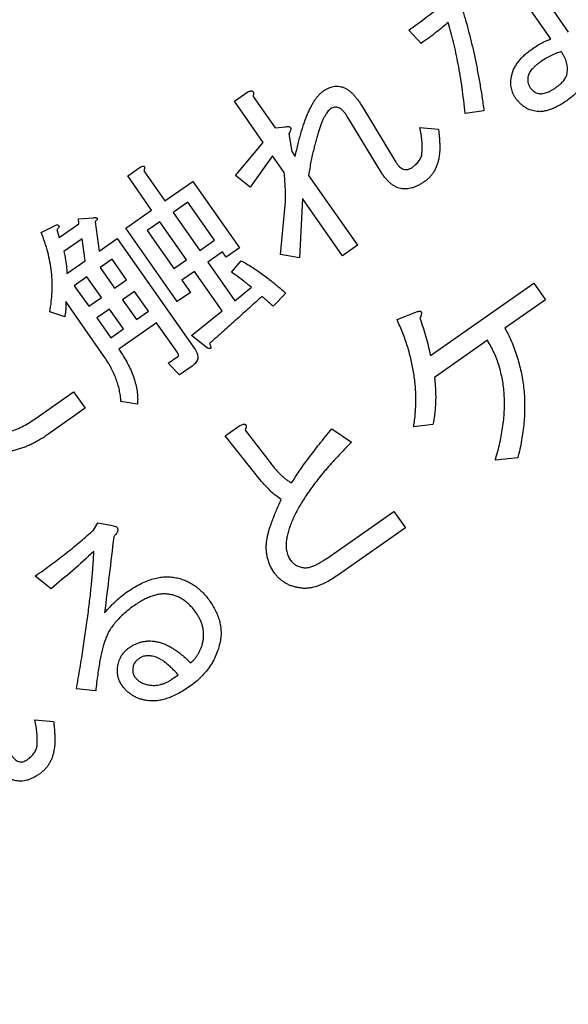
# Model space of a CAD drawing. Extents: x -1391 to 300, y -5973 to -2222.
# Drawn here: x -1037 to -1030, y -2842 to -2829 of the extents above; entities that cross this region are included whole.
import ezdxf

# ---------------------------------------------------------------- set-up
doc = ezdxf.new("R2010")
doc.units = 0
doc.header["$LTSCALE"] = 5
doc.header["$PDMODE"] = 3
doc.layers.get('0').update_dxf_attribs({"linetype": 'CONTINUOUS'})
doc.layers.get('DEFPOINTS').update_dxf_attribs({"linetype": 'CONTINUOUS'})
doc.layers.add('SUNPOU', color=3, linetype='CONTINUOUS')
doc.styles.add('K', font='ROMANS', dxfattribs={"bigfont": 'EXTFONT'})
doc.dimstyles.new('IMCADLT', dxfattribs={"dimtxt": 18, "dimasz": 7.5, "dimexe": 5, "dimexo": 5, "dimgap": 3, "dimtad": 3, "dimdsep": 46, "dimtxsty": 'K', "dimblk1": 'ARROW', "dimblk2": 'ARROW', "dimsah": 1, "dimcen": 0, "dimclrd": 256, "dimclre": 256, "dimclrt": 256, "dimadec": 0, "dimazin": 0, "dimtfac": 0.45, "dimtmove": 0, "dimatfit": 1, "dimldrblk": 'ARROW', "dimfxl": 1, "dimtolj": 1, "dimlwd": -1, "dimlwe": -1, "dimarcsym": 0})

# ---------------------------------------------------------------- blocks, each defined once
blk = doc.blocks.new('ARROW')
for p, q in [((0, 0), (-1.5, 0.4019)), ((0, 0), (-1.5, -0.4019)), ((-1, 0), (0, 0))]:
    blk.add_line(p, q)
blk = doc.blocks.new('*D38')
at = {"layer": 'DEFPOINTS', "color": 0}
for p in [(-862.857, -2805.869), (-1262.546, -2832.387), (-862.857, -3225.28)]:
    blk.add_point(p, dxfattribs=at)
at = {"layer": 'SUNPOU'}
for p, q in [((-862.857, -2810.869), (-862.857, -3230.28)), ((-1262.546, -2837.387), (-1262.546, -3230.28)), ((-1255.046, -3225.28), (-870.357, -3225.28))]:
    blk.add_line(p, q, dxfattribs=at)
at = {"layer": 'SUNPOU', "xscale": 7.5, "yscale": 7.5, "zscale": 7.5, "rotation": 180}
blk.add_blockref('ARROW', (-1262.546, -3225.28), dxfattribs=at)
at = {"layer": 'SUNPOU', "xscale": 7.5, "yscale": 7.5, "zscale": 7.5}
blk.add_blockref('ARROW', (-862.857, -3225.28), dxfattribs=at)
at = {"layer": 'SUNPOU', "insert": (-1062.702, -3213.28), "char_height": 18, "attachment_point": 5, "style": 'K'}
blk.add_mtext('\\A1;400', dxfattribs=at)
blk = doc.blocks.new('Z$W@#3E255534')
at = {"color": 7, "linetype": 'Continuous', "lineweight": 25}
for p, q in [((39.303, 36.203), (39.562, 36.056)), ((41.052, 35.842), (41.052, 36.109)), ((41.052, 36.109), (42.147, 36.109)), ((44.732, 35.977), (44.63, 35.977)), ((42.136, 35.842), (41.052, 35.842)), ((45.646, 35.526), (45.838, 35.357)), ((46.526, 35.379), (46.334, 35.537)), ((39.969, 35.199), (40.194, 35.075)), ((37.802, 34.431), (37.802, 34.698)), ((37.802, 34.698), (38.456, 34.698)), ((38.739, 34.698), (39.596, 34.698)), ((41.097, 34.476), (40.985, 34.77)), ((39.472, 34.431), (37.802, 34.431)), ((42.26, 34.488), (42.305, 33.743)), ((42.045, 33.833), (42.023, 34.375)), ((45.352, 34.081), (45.431, 33.822)), ((39.562, 33.788), (39.28, 33.856)), ((44.348, 33.72), (44.224, 33.844)), ((44.449, 33.765), (44.348, 33.72)), ((42.305, 33.743), (42.068, 33.743)), ((42.136, 32.736), (42.339, 32.736)), ((42.339, 32.736), (42.373, 32.523)), ((43.016, 32.737), (43.174, 32.579)), ((39.427, 31.552), (39.427, 32.681)), ((39.427, 32.681), (39.667, 32.681)), ((39.667, 32.681), (39.667, 31.755)), ((40.567, 32.658), (40.804, 32.703)), ((41.831, 32.658), (41.91, 32.398)), ((41.978, 30.784), (41.978, 32.579)), ((42.191, 32.477), (42.191, 31.998)), ((42.373, 32.523), (42.215, 32.523)), ((39.667, 31.755), (40.149, 32.376)), ((40.149, 32.376), (40.33, 32.195)), ((41.176, 32.353), (40.894, 32.331)), ((41.176, 31.728), (41.176, 32.353)), ((41.91, 32.398), (41.39, 32.365)), ((41.39, 32.365), (41.39, 31.728)), ((43.614, 32.116), (43.614, 32.383)), ((43.614, 32.383), (44.235, 32.383)), ((40.33, 32.195), (39.878, 31.665)), ((37.034, 32.184), (37.26, 32.071)), ((38.321, 31.202), (38.377, 32.071)), ((38.614, 32.071), (38.558, 31.213)), ((44.235, 32.116), (43.614, 32.116)), ((35.522, 31.315), (35.522, 31.97)), ((37.858, 31.879), (37.666, 32.037)), ((40.996, 32.015), (40.804, 31.97)), ((42.191, 31.998), (42.802, 31.998)), ((43.015, 31.958), (43.015, 31.078)), ((35.762, 31.913), (35.762, 31.225)), ((40.725, 30.739), (40.725, 31.812)), ((40.725, 31.812), (40.939, 31.812)), ((40.939, 31.812), (40.939, 31.728)), ((41.594, 31.728), (41.594, 31.924)), ((41.594, 31.924), (41.808, 31.924)), ((41.808, 31.924), (41.808, 30.739)), ((42.191, 31.812), (42.191, 31.49)), ((42.384, 31.812), (42.191, 31.812)), ((42.384, 31.49), (42.384, 31.812)), ((42.802, 31.812), (42.598, 31.812)), ((42.598, 31.812), (42.598, 31.49)), ((42.802, 31.49), (42.802, 31.812)), ((40.939, 31.728), (41.176, 31.728)), ((41.39, 31.728), (41.594, 31.728)), ((40.939, 31.541), (40.939, 30.926)), ((41.176, 31.541), (40.939, 31.541)), ((41.176, 30.926), (41.176, 31.541)), ((41.39, 31.541), (41.39, 30.926)), ((41.594, 31.541), (41.39, 31.541)), ((41.594, 30.926), (41.594, 31.541)), ((42.191, 31.49), (42.384, 31.49)), ((42.598, 31.49), (42.802, 31.49)), ((39.667, 31.338), (39.667, 31.067)), ((42.191, 31.304), (42.191, 30.971)), ((42.384, 31.304), (42.191, 31.304)), ((42.384, 30.971), (42.384, 31.304)), ((42.802, 31.304), (42.598, 31.304)), ((42.598, 31.304), (42.598, 30.971)), ((42.802, 30.971), (42.802, 31.304)), ((39.325, 30.954), (39.427, 31.168)), ((39.427, 31.168), (39.427, 31.247)), ((39.667, 31.067), (40.149, 31.236)), ((40.149, 31.236), (40.217, 30.999)), ((43.14, 31.236), (43.264, 31.067)), ((37.204, 30.976), (37.237, 30.739)), ((40.217, 30.999), (39.667, 30.852)), ((40.939, 30.926), (41.176, 30.926)), ((41.39, 30.926), (41.594, 30.926)), ((42.191, 30.971), (42.384, 30.971)), ((42.598, 30.971), (42.802, 30.971)), ((39.427, 30.784), (39.303, 30.852)), ((39.427, 30.277), (39.427, 30.784)), ((39.667, 30.852), (39.667, 30.186)), ((42.271, 30.784), (41.978, 30.784)), ((42.091, 30.435), (42.271, 30.784)), ((42.497, 30.784), (42.361, 30.52)), ((42.79, 30.784), (42.497, 30.784)), ((41.176, 30.739), (40.725, 30.739)), ((41.176, 30.254), (41.176, 30.739)), ((41.808, 30.739), (41.39, 30.739)), ((41.39, 30.739), (41.39, 30.186)), ((42.361, 30.52), (42.655, 30.52)), ((42.249, 30.277), (42.079, 30.378)), ((42.282, 30.333), (42.249, 30.277)), ((42.598, 30.333), (42.282, 30.333)), ((42.565, 30.231), (42.598, 30.333)), ((39.667, 30.186), (39.45, 30.186)), ((41.39, 30.186), (41.188, 30.186)), ((42.756, 30.141), (42.531, 30.175))]:
    blk.add_line(p, q, dxfattribs=at)
for points, knots in [([(38.456, 34.698), (38.461, 34.734), (38.47, 34.806), (38.491, 34.912), (38.516, 35.016), (38.547, 35.118), (38.582, 35.219), (38.623, 35.318), (38.667, 35.415), (38.718, 35.51), (38.773, 35.603), (38.834, 35.694), (38.9, 35.784), (38.97, 35.872), (39.046, 35.958), (39.127, 36.041), (39.212, 36.124), (39.272, 36.177), (39.303, 36.203)], [0, 0, 0, 0, 0.061536, 0.12241, 0.182913, 0.243301, 0.303367, 0.36364, 0.424091, 0.484855, 0.546069, 0.607917, 0.670613, 0.734141, 0.79874, 0.864565, 0.931556, 1, 1, 1, 1]), ([(42.147, 36.109), (42.177, 36.109), (42.234, 36.108), (42.317, 36.1), (42.393, 36.087), (42.462, 36.069), (42.524, 36.046), (42.578, 36.018), (42.627, 35.984), (42.653, 35.957), (42.666, 35.944)], [0, 0, 0, 0, 0.159608, 0.307902, 0.444074, 0.570475, 0.687752, 0.79713, 0.900352, 1, 1, 1, 1]), ([(43.908, 35.921), (43.93, 35.943), (43.976, 35.986), (44.051, 36.04), (44.131, 36.088), (44.215, 36.126), (44.304, 36.156), (44.397, 36.176), (44.495, 36.19), (44.562, 36.191), (44.596, 36.192)], [0, 0, 0, 0, 0.124184, 0.246168, 0.366984, 0.488322, 0.610751, 0.735895, 0.865703, 1, 1, 1, 1]), ([(44.596, 36.192), (44.628, 36.191), (44.689, 36.19), (44.778, 36.182), (44.861, 36.168), (44.937, 36.148), (45.006, 36.123), (45.068, 36.092), (45.124, 36.055), (45.156, 36.026), (45.172, 36.011)], [0, 0, 0, 0, 0.154138, 0.298027, 0.433113, 0.558821, 0.677057, 0.788868, 0.896068, 1, 1, 1, 1]), ([(39.562, 36.056), (39.531, 36.031), (39.468, 35.981), (39.38, 35.903), (39.297, 35.823), (39.219, 35.743), (39.147, 35.662), (39.082, 35.579), (39.021, 35.496), (38.967, 35.412), (38.918, 35.326), (38.875, 35.24), (38.838, 35.152), (38.806, 35.063), (38.78, 34.974), (38.76, 34.883), (38.746, 34.791), (38.741, 34.729), (38.739, 34.698)], [0, 0, 0, 0, 0.074348, 0.146466, 0.216657, 0.284493, 0.350659, 0.414924, 0.477589, 0.538872, 0.598867, 0.657738, 0.71569, 0.773059, 0.829898, 0.886596, 0.943135, 1, 1, 1, 1]), ([(44.63, 35.977), (44.633, 35.954), (44.639, 35.909), (44.65, 35.844), (44.664, 35.786), (44.679, 35.733), (44.698, 35.687), (44.718, 35.646), (44.74, 35.611), (44.757, 35.592), (44.765, 35.582)], [0, 0, 0, 0, 0.167072, 0.321294, 0.463015, 0.591458, 0.709104, 0.815739, 0.911939, 1, 1, 1, 1]), ([(45.025, 35.865), (45.015, 35.874), (44.996, 35.891), (44.965, 35.914), (44.931, 35.934), (44.895, 35.949), (44.857, 35.962), (44.817, 35.971), (44.775, 35.977), (44.746, 35.977), (44.732, 35.977)], [0, 0, 0, 0, 0.121885, 0.242256, 0.362341, 0.483509, 0.606291, 0.732211, 0.864007, 1, 1, 1, 1]), ([(45.172, 36.011), (45.183, 35.999), (45.206, 35.975), (45.237, 35.935), (45.262, 35.894), (45.282, 35.851), (45.299, 35.806), (45.31, 35.759), (45.318, 35.711), (45.318, 35.678), (45.318, 35.661)], [0, 0, 0, 0, 0.130545, 0.257501, 0.380706, 0.503003, 0.624106, 0.746591, 0.872295, 1, 1, 1, 1]), ([(46.549, 35.853), (46.561, 35.865), (46.585, 35.888), (46.624, 35.918), (46.664, 35.943), (46.706, 35.964), (46.749, 35.98), (46.794, 35.991), (46.84, 35.999), (46.872, 36), (46.887, 36)], [0, 0, 0, 0, 0.133405, 0.263059, 0.387856, 0.510616, 0.632027, 0.75261, 0.87531, 1, 1, 1, 1]), ([(46.887, 36), (46.904, 36), (46.937, 35.999), (46.984, 35.994), (47.028, 35.986), (47.068, 35.974), (47.105, 35.959), (47.139, 35.94), (47.169, 35.919), (47.195, 35.893), (47.219, 35.865), (47.238, 35.832), (47.254, 35.797), (47.267, 35.758), (47.276, 35.716), (47.282, 35.671), (47.284, 35.622), (47.283, 35.588), (47.282, 35.571)], [0, 0, 0, 0, 0.074697, 0.144196, 0.210145, 0.271844, 0.330508, 0.3863, 0.441098, 0.495204, 0.549166, 0.603977, 0.661119, 0.720824, 0.783999, 0.851803, 0.92347, 1, 1, 1, 1]), ([(42.463, 35.763), (42.456, 35.769), (42.44, 35.783), (42.412, 35.799), (42.379, 35.812), (42.341, 35.823), (42.297, 35.831), (42.248, 35.838), (42.193, 35.841), (42.156, 35.842), (42.136, 35.842)], [0, 0, 0, 0, 0.08467, 0.177855, 0.281462, 0.396842, 0.525574, 0.668957, 0.827355, 1, 1, 1, 1]), ([(42.666, 35.944), (42.678, 35.931), (42.701, 35.907), (42.731, 35.868), (42.756, 35.828), (42.777, 35.786), (42.793, 35.743), (42.804, 35.698), (42.812, 35.652), (42.813, 35.621), (42.813, 35.605)], [0, 0, 0, 0, 0.133405, 0.263059, 0.387856, 0.510616, 0.632027, 0.75261, 0.87531, 1, 1, 1, 1]), ([(43.727, 35.413), (43.728, 35.44), (43.729, 35.491), (43.737, 35.567), (43.751, 35.637), (43.771, 35.703), (43.796, 35.765), (43.828, 35.822), (43.864, 35.875), (43.893, 35.906), (43.908, 35.921)], [0, 0, 0, 0, 0.143595, 0.280378, 0.409832, 0.533606, 0.653808, 0.77008, 0.885535, 1, 1, 1, 1]), ([(44.404, 35.944), (44.389, 35.941), (44.36, 35.937), (44.317, 35.927), (44.277, 35.913), (44.238, 35.896), (44.2, 35.876), (44.165, 35.853), (44.131, 35.827), (44.11, 35.807), (44.1, 35.797)], [0, 0, 0, 0, 0.130214, 0.257595, 0.381872, 0.504666, 0.626745, 0.750208, 0.874674, 1, 1, 1, 1]), ([(44.619, 35.447), (44.606, 35.461), (44.579, 35.489), (44.545, 35.538), (44.513, 35.591), (44.485, 35.651), (44.459, 35.716), (44.438, 35.787), (44.419, 35.863), (44.409, 35.916), (44.404, 35.944)], [0, 0, 0, 0, 0.103455, 0.21138, 0.324275, 0.444086, 0.570844, 0.7054, 0.84807, 1, 1, 1, 1]), ([(45.115, 35.673), (45.114, 35.69), (45.112, 35.724), (45.094, 35.773), (45.065, 35.821), (45.039, 35.85), (45.025, 35.865)], [0, 0, 0, 0, 0.232293, 0.468219, 0.721794, 1, 1, 1, 1]), ([(46.334, 35.537), (46.344, 35.555), (46.362, 35.588), (46.389, 35.637), (46.417, 35.681), (46.443, 35.723), (46.47, 35.761), (46.496, 35.795), (46.522, 35.826), (46.54, 35.844), (46.549, 35.853)], [0, 0, 0, 0, 0.153743, 0.299325, 0.43646, 0.564137, 0.685493, 0.798291, 0.902764, 1, 1, 1, 1]), ([(42.542, 35.582), (42.541, 35.599), (42.539, 35.632), (42.524, 35.679), (42.499, 35.724), (42.475, 35.75), (42.463, 35.763)], [0, 0, 0, 0, 0.245129, 0.485667, 0.734583, 1, 1, 1, 1]), ([(44.1, 35.797), (44.089, 35.785), (44.067, 35.762), (44.04, 35.724), (44.016, 35.683), (43.997, 35.639), (43.982, 35.592), (43.972, 35.542), (43.965, 35.49), (43.965, 35.454), (43.964, 35.436)], [0, 0, 0, 0, 0.1195123, 0.2389687, 0.356613, 0.4775557, 0.6003479, 0.7288584, 0.860636, 1, 1, 1, 1]), ([(46.91, 35.752), (46.898, 35.751), (46.875, 35.751), (46.842, 35.747), (46.811, 35.741), (46.783, 35.733), (46.757, 35.721), (46.734, 35.708), (46.713, 35.692), (46.701, 35.679), (46.695, 35.673)], [0, 0, 0, 0, 0.1507271, 0.291633, 0.4237033, 0.5476149, 0.6658325, 0.7785979, 0.8909728, 1, 1, 1, 1]), ([(47.045, 35.571), (47.046, 35.585), (47.047, 35.612), (47.042, 35.649), (47.033, 35.681), (47.018, 35.707), (46.998, 35.727), (46.973, 35.742), (46.943, 35.75), (46.921, 35.751), (46.91, 35.752)], [0, 0, 0, 0, 0.161452, 0.30321, 0.427078, 0.539493, 0.644615, 0.752081, 0.86845, 1, 1, 1, 1]), ([(42.418, 35.323), (42.428, 35.333), (42.447, 35.353), (42.472, 35.385), (42.494, 35.417), (42.512, 35.449), (42.525, 35.482), (42.535, 35.515), (42.541, 35.549), (42.542, 35.571), (42.542, 35.582)], [0, 0, 0, 0, 0.145174, 0.281087, 0.411779, 0.535895, 0.655197, 0.771629, 0.885161, 1, 1, 1, 1]), ([(42.813, 35.605), (42.812, 35.585), (42.811, 35.544), (42.803, 35.485), (42.788, 35.428), (42.769, 35.373), (42.743, 35.32), (42.712, 35.27), (42.675, 35.221), (42.647, 35.191), (42.632, 35.176)], [0, 0, 0, 0, 0.1277974, 0.2523106, 0.3748778, 0.4965624, 0.6181715, 0.7421803, 0.8687878, 1, 1, 1, 1]), ([(44.765, 35.582), (44.778, 35.57), (44.802, 35.548), (44.842, 35.523), (44.883, 35.507), (44.91, 35.504), (44.923, 35.503)], [0, 0, 0, 0, 0.289413, 0.547509, 0.779005, 1, 1, 1, 1]), ([(45.059, 35.549), (45.068, 35.558), (45.084, 35.576), (45.102, 35.607), (45.114, 35.639), (45.115, 35.662), (45.115, 35.673)], [0, 0, 0, 0, 0.271217, 0.52282, 0.762785, 1, 1, 1, 1]), ([(45.318, 35.661), (45.318, 35.65), (45.317, 35.628), (45.313, 35.596), (45.305, 35.564), (45.293, 35.534), (45.279, 35.505), (45.261, 35.477), (45.241, 35.45), (45.225, 35.433), (45.217, 35.424)], [0, 0, 0, 0, 0.126387, 0.249117, 0.371196, 0.492528, 0.613901, 0.738673, 0.867112, 1, 1, 1, 1]), ([(46.695, 35.673), (46.679, 35.651), (46.645, 35.608), (46.601, 35.537), (46.56, 35.461), (46.538, 35.407), (46.526, 35.379)], [0, 0, 0, 0, 0.238005, 0.483908, 0.73687, 1, 1, 1, 1]), ([(44.957, 35.312), (44.941, 35.312), (44.908, 35.313), (44.86, 35.319), (44.815, 35.33), (44.771, 35.344), (44.73, 35.364), (44.69, 35.387), (44.653, 35.415), (44.63, 35.436), (44.619, 35.447)], [0, 0, 0, 0, 0.132882, 0.261164, 0.386184, 0.508608, 0.629389, 0.750895, 0.873619, 1, 1, 1, 1]), ([(44.923, 35.503), (44.938, 35.504), (44.964, 35.505), (45.002, 35.513), (45.034, 35.527), (45.051, 35.542), (45.059, 35.549)], [0, 0, 0, 0, 0.289322, 0.547213, 0.779937, 1, 1, 1, 1]), ([(45.149, 35.041), (45.166, 35.053), (45.201, 35.079), (45.254, 35.123), (45.311, 35.174), (45.371, 35.231), (45.435, 35.295), (45.502, 35.366), (45.573, 35.443), (45.621, 35.498), (45.646, 35.526)], [0, 0, 0, 0, 0.08928, 0.188284, 0.297652, 0.417068, 0.547068, 0.68774, 0.838691, 1, 1, 1, 1]), ([(40.985, 34.77), (41.028, 34.778), (41.114, 34.794), (41.24, 34.82), (41.36, 34.847), (41.475, 34.876), (41.584, 34.905), (41.687, 34.936), (41.785, 34.969), (41.878, 35.003), (41.964, 35.039), (42.046, 35.074), (42.122, 35.113), (42.192, 35.151), (42.257, 35.192), (42.316, 35.234), (42.37, 35.277), (42.402, 35.308), (42.418, 35.323)], [0, 0, 0, 0, 0.085809, 0.168347, 0.24738, 0.323267, 0.395913, 0.465499, 0.531745, 0.594961, 0.655061, 0.712409, 0.76682, 0.818392, 0.867274, 0.9137, 0.957995, 1, 1, 1, 1]), ([(43.93, 34.894), (43.914, 34.911), (43.882, 34.945), (43.84, 35.002), (43.805, 35.062), (43.776, 35.125), (43.754, 35.192), (43.738, 35.263), (43.729, 35.337), (43.728, 35.387), (43.727, 35.413)], [0, 0, 0, 0, 0.123995, 0.245573, 0.365599, 0.486749, 0.609746, 0.735439, 0.864872, 1, 1, 1, 1]), ([(43.964, 35.436), (43.964, 35.415), (43.965, 35.376), (43.973, 35.319), (43.983, 35.264), (44, 35.213), (44.02, 35.165), (44.046, 35.12), (44.076, 35.078), (44.099, 35.053), (44.111, 35.041)], [0, 0, 0, 0, 0.140116, 0.273437, 0.400717, 0.524411, 0.645133, 0.762763, 0.880982, 1, 1, 1, 1]), ([(45.838, 35.357), (45.804, 35.323), (45.738, 35.257), (45.642, 35.159), (45.547, 35.063), (45.457, 34.968), (45.369, 34.876), (45.285, 34.786), (45.203, 34.698), (45.124, 34.613), (45.049, 34.529), (44.977, 34.448), (44.908, 34.368), (44.842, 34.291), (44.778, 34.216), (44.719, 34.143), (44.662, 34.072), (44.625, 34.025), (44.607, 34.002)], [0, 0, 0, 0, 0.0773332, 0.152893, 0.2263557, 0.2978914, 0.3673323, 0.4346883, 0.5001191, 0.563627, 0.6250617, 0.6845802, 0.7420357, 0.7975833, 0.8510521, 0.9026515, 0.9521801, 1, 1, 1, 1]), ([(45.217, 35.424), (45.207, 35.415), (45.189, 35.398), (45.159, 35.375), (45.128, 35.355), (45.096, 35.339), (45.063, 35.327), (45.028, 35.318), (44.993, 35.312), (44.969, 35.312), (44.957, 35.312)], [0, 0, 0, 0, 0.134289, 0.263369, 0.389364, 0.511488, 0.632439, 0.754097, 0.876263, 1, 1, 1, 1]), ([(39.596, 34.698), (39.609, 34.722), (39.634, 34.768), (39.674, 34.836), (39.717, 34.902), (39.762, 34.965), (39.81, 35.027), (39.861, 35.086), (39.913, 35.144), (39.95, 35.18), (39.969, 35.199)], [0, 0, 0, 0, 0.126889, 0.252526, 0.377805, 0.502211, 0.626734, 0.750774, 0.875451, 1, 1, 1, 1]), ([(40.194, 35.075), (40.174, 35.053), (40.133, 35.011), (40.075, 34.944), (40.02, 34.875), (39.968, 34.804), (39.919, 34.731), (39.872, 34.656), (39.829, 34.578), (39.787, 34.499), (39.75, 34.417), (39.714, 34.334), (39.682, 34.248), (39.652, 34.16), (39.625, 34.07), (39.601, 33.978), (39.58, 33.884), (39.568, 33.82), (39.562, 33.788)], [0, 0, 0, 0, 0.0607252, 0.1215724, 0.1818316, 0.2424101, 0.3030048, 0.3636241, 0.4245525, 0.4859277, 0.5477058, 0.610094, 0.6729618, 0.736603, 0.8010037, 0.8663212, 0.9327722, 1, 1, 1, 1]), ([(42.632, 35.176), (42.62, 35.164), (42.595, 35.14), (42.552, 35.104), (42.504, 35.067), (42.451, 35.028), (42.391, 34.988), (42.326, 34.946), (42.256, 34.903), (42.206, 34.875), (42.181, 34.86)], [0, 0, 0, 0, 0.091527, 0.191897, 0.301923, 0.421635, 0.551326, 0.690893, 0.84064, 1, 1, 1, 1]), ([(44.111, 35.041), (44.124, 35.029), (44.15, 35.005), (44.195, 34.975), (44.245, 34.95), (44.301, 34.93), (44.361, 34.913), (44.428, 34.902), (44.499, 34.895), (44.548, 34.894), (44.574, 34.894)], [0, 0, 0, 0, 0.104722, 0.212994, 0.324877, 0.443083, 0.56914, 0.70288, 0.84631, 1, 1, 1, 1]), ([(44.574, 34.894), (44.604, 34.894), (44.662, 34.895), (44.748, 34.902), (44.828, 34.913), (44.903, 34.93), (44.972, 34.95), (45.037, 34.975), (45.096, 35.005), (45.132, 35.029), (45.149, 35.041)], [0, 0, 0, 0, 0.149652, 0.291443, 0.425054, 0.551947, 0.671832, 0.785665, 0.894708, 1, 1, 1, 1]), ([(42.181, 34.86), (42.192, 34.831), (42.213, 34.773), (42.236, 34.682), (42.252, 34.586), (42.257, 34.521), (42.26, 34.488)], [0, 0, 0, 0, 0.241015, 0.485772, 0.738675, 1, 1, 1, 1]), ([(44.562, 34.691), (44.528, 34.691), (44.461, 34.693), (44.364, 34.702), (44.274, 34.718), (44.191, 34.74), (44.115, 34.768), (44.046, 34.803), (43.984, 34.844), (43.948, 34.878), (43.93, 34.894)], [0, 0, 0, 0, 0.152295, 0.294718, 0.428725, 0.553937, 0.672829, 0.785098, 0.893876, 1, 1, 1, 1]), ([(41.944, 34.759), (41.916, 34.747), (41.86, 34.724), (41.771, 34.689), (41.675, 34.654), (41.572, 34.619), (41.463, 34.583), (41.347, 34.548), (41.225, 34.512), (41.14, 34.488), (41.097, 34.476)], [0, 0, 0, 0, 0.099719, 0.206739, 0.320772, 0.442025, 0.57053, 0.706626, 0.849715, 1, 1, 1, 1]), ([(42.023, 34.375), (42.022, 34.394), (42.02, 34.432), (42.014, 34.487), (42.007, 34.539), (41.998, 34.588), (41.988, 34.635), (41.975, 34.679), (41.96, 34.72), (41.949, 34.746), (41.944, 34.759)], [0, 0, 0, 0, 0.146687, 0.287377, 0.421184, 0.548503, 0.66919, 0.78502, 0.895399, 1, 1, 1, 1]), ([(44.28, 33.991), (44.393, 34.118), (44.617, 34.371), (44.844, 34.622), (44.957, 34.747)], [0, 0, 0, 0, 0.501994, 1, 1, 1, 1]), ([(44.957, 34.747), (44.919, 34.739), (44.847, 34.722), (44.744, 34.705), (44.65, 34.693), (44.59, 34.691), (44.562, 34.691)], [0, 0, 0, 0, 0.290977, 0.553942, 0.789697, 1, 1, 1, 1]), ([(39.303, 33.946), (39.315, 33.987), (39.338, 34.069), (39.378, 34.192), (39.423, 34.312), (39.456, 34.392), (39.472, 34.431)], [0, 0, 0, 0, 0.249713, 0.499505, 0.749943, 1, 1, 1, 1]), ([(44.607, 34.002), (44.732, 34.017), (44.98, 34.046), (45.228, 34.07), (45.352, 34.081)], [0, 0, 0, 0, 0.500383, 1, 1, 1, 1]), ([(39.28, 33.856), (39.274, 33.857), (39.262, 33.861), (39.248, 33.868), (39.24, 33.878), (39.24, 33.891), (39.247, 33.903), (39.26, 33.917), (39.279, 33.931), (39.294, 33.941), (39.303, 33.946)], [0, 0, 0, 0, 0.141379, 0.250124, 0.329612, 0.402721, 0.498125, 0.624315, 0.790896, 1, 1, 1, 1]), ([(44.224, 33.844), (44.215, 33.853), (44.199, 33.869), (44.18, 33.893), (44.172, 33.916), (44.174, 33.939), (44.188, 33.957), (44.211, 33.971), (44.242, 33.983), (44.267, 33.988), (44.28, 33.991)], [0, 0, 0, 0, 0.163332, 0.290459, 0.390889, 0.476172, 0.566786, 0.678394, 0.820125, 1, 1, 1, 1]), ([(42.068, 33.743), (42.059, 33.745), (42.042, 33.748), (42.021, 33.756), (42.007, 33.764), (41.999, 33.776), (42.001, 33.79), (42.009, 33.804), (42.025, 33.818), (42.038, 33.828), (42.045, 33.833)], [0, 0, 0, 0, 0.183314, 0.325654, 0.43083, 0.509794, 0.588524, 0.687964, 0.823953, 1, 1, 1, 1]), ([(45.431, 33.822), (45.386, 33.822), (45.296, 33.821), (45.164, 33.819), (45.035, 33.814), (44.911, 33.808), (44.79, 33.8), (44.673, 33.79), (44.56, 33.779), (44.486, 33.77), (44.449, 33.765)], [0, 0, 0, 0, 0.138461, 0.273121, 0.403593, 0.530743, 0.653752, 0.77265, 0.888318, 1, 1, 1, 1]), ([(41.978, 32.579), (41.978, 32.591), (41.979, 32.615), (41.987, 32.647), (41.999, 32.675), (42.016, 32.698), (42.039, 32.715), (42.067, 32.727), (42.1, 32.735), (42.123, 32.736), (42.136, 32.736)], [0, 0, 0, 0, 0.144415, 0.27229, 0.388824, 0.498533, 0.609543, 0.726077, 0.853952, 1, 1, 1, 1]), ([(42.802, 31.998), (42.802, 32.036), (42.803, 32.111), (42.814, 32.219), (42.83, 32.321), (42.853, 32.417), (42.883, 32.507), (42.921, 32.59), (42.964, 32.667), (42.999, 32.714), (43.016, 32.737)], [0, 0, 0, 0, 0.145664, 0.284391, 0.415736, 0.541469, 0.661385, 0.777164, 0.889889, 1, 1, 1, 1]), ([(35.669, 32.568), (35.68, 32.579), (35.703, 32.6), (35.742, 32.628), (35.785, 32.651), (35.83, 32.67), (35.878, 32.685), (35.93, 32.696), (35.984, 32.702), (36.022, 32.703), (36.041, 32.703)], [0, 0, 0, 0, 0.117109, 0.233399, 0.350616, 0.471182, 0.594645, 0.723766, 0.858171, 1, 1, 1, 1]), ([(36.041, 32.703), (36.066, 32.703), (36.115, 32.702), (36.185, 32.696), (36.249, 32.687), (36.308, 32.674), (36.36, 32.656), (36.407, 32.635), (36.448, 32.61), (36.47, 32.589), (36.481, 32.579)], [0, 0, 0, 0, 0.162505, 0.312083, 0.450177, 0.577487, 0.695185, 0.803404, 0.904447, 1, 1, 1, 1]), ([(36.481, 32.579), (36.49, 32.569), (36.508, 32.55), (36.531, 32.519), (36.551, 32.485), (36.566, 32.449), (36.579, 32.411), (36.588, 32.371), (36.593, 32.329), (36.594, 32.3), (36.594, 32.286)], [0, 0, 0, 0, 0.121885, 0.242256, 0.362341, 0.483509, 0.606291, 0.732211, 0.864007, 1, 1, 1, 1]), ([(40.804, 31.97), (40.793, 31.992), (40.769, 32.038), (40.737, 32.111), (40.706, 32.189), (40.676, 32.273), (40.647, 32.361), (40.619, 32.456), (40.592, 32.555), (40.575, 32.623), (40.567, 32.658)], [0, 0, 0, 0, 0.103477, 0.212452, 0.327843, 0.449044, 0.57673, 0.711184, 0.852483, 1, 1, 1, 1]), ([(40.804, 32.703), (40.808, 32.685), (40.815, 32.65), (40.826, 32.6), (40.837, 32.554), (40.845, 32.525), (40.849, 32.511)], [0, 0, 0, 0, 0.2815105, 0.5422974, 0.7803858, 1, 1, 1, 1]), ([(40.849, 32.511), (40.923, 32.521), (41.074, 32.54), (41.302, 32.568), (41.537, 32.596), (41.695, 32.615), (41.775, 32.624)], [0, 0, 0, 0, 0.24085, 0.487984, 0.740849, 1, 1, 1, 1]), ([(41.775, 32.624), (41.776, 32.632), (41.777, 32.645), (41.782, 32.663), (41.787, 32.675), (41.793, 32.684), (41.803, 32.686), (41.812, 32.681), (41.821, 32.671), (41.827, 32.663), (41.831, 32.658)], [0, 0, 0, 0, 0.203408, 0.365184, 0.483603, 0.568081, 0.636787, 0.72192, 0.840514, 1, 1, 1, 1]), ([(43.174, 32.579), (43.161, 32.557), (43.136, 32.513), (43.104, 32.443), (43.076, 32.37), (43.054, 32.294), (43.036, 32.214), (43.024, 32.132), (43.017, 32.046), (43.016, 31.988), (43.015, 31.958)], [0, 0, 0, 0, 0.117378, 0.235839, 0.355718, 0.477828, 0.602547, 0.730817, 0.86338, 1, 1, 1, 1]), ([(36.075, 32.477), (36.062, 32.477), (36.038, 32.477), (36.002, 32.474), (35.97, 32.468), (35.94, 32.461), (35.913, 32.452), (35.889, 32.44), (35.867, 32.426), (35.855, 32.415), (35.849, 32.41)], [0, 0, 0, 0, 0.15758, 0.305187, 0.440337, 0.567105, 0.684231, 0.795697, 0.899381, 1, 1, 1, 1]), ([(36.312, 32.41), (36.306, 32.415), (36.294, 32.427), (36.272, 32.44), (36.246, 32.452), (36.218, 32.461), (36.187, 32.469), (36.152, 32.474), (36.115, 32.477), (36.088, 32.477), (36.075, 32.477)], [0, 0, 0, 0, 0.096263, 0.198239, 0.307871, 0.424636, 0.550736, 0.689842, 0.839312, 1, 1, 1, 1]), ([(37.881, 32.353), (37.893, 32.365), (37.917, 32.388), (37.956, 32.418), (37.996, 32.443), (38.038, 32.464), (38.081, 32.48), (38.126, 32.491), (38.172, 32.499), (38.204, 32.5), (38.219, 32.5)], [0, 0, 0, 0, 0.133405, 0.263059, 0.387856, 0.510616, 0.632027, 0.75261, 0.87531, 1, 1, 1, 1]), ([(38.219, 32.5), (38.236, 32.5), (38.269, 32.499), (38.316, 32.494), (38.36, 32.486), (38.4, 32.474), (38.437, 32.459), (38.471, 32.44), (38.501, 32.419), (38.527, 32.393), (38.551, 32.365), (38.57, 32.332), (38.587, 32.297), (38.599, 32.258), (38.608, 32.216), (38.614, 32.171), (38.616, 32.122), (38.615, 32.088), (38.614, 32.071)], [0, 0, 0, 0, 0.074697, 0.144196, 0.210145, 0.271844, 0.330508, 0.3863, 0.441098, 0.495204, 0.549166, 0.603977, 0.661119, 0.720824, 0.783999, 0.851803, 0.92347, 1, 1, 1, 1]), ([(42.215, 32.523), (42.211, 32.522), (42.204, 32.521), (42.196, 32.51), (42.192, 32.496), (42.191, 32.484), (42.191, 32.477)], [0, 0, 0, 0, 0.1922489, 0.3866254, 0.6512495, 1, 1, 1, 1]), ([(35.849, 32.41), (35.841, 32.401), (35.825, 32.384), (35.804, 32.354), (35.787, 32.323), (35.772, 32.288), (35.761, 32.251), (35.753, 32.212), (35.749, 32.171), (35.748, 32.142), (35.748, 32.128)], [0, 0, 0, 0, 0.1163389, 0.2312194, 0.3490925, 0.4683411, 0.5932944, 0.7221465, 0.8573626, 1, 1, 1, 1]), ([(36.357, 32.286), (36.357, 32.298), (36.356, 32.322), (36.347, 32.356), (36.333, 32.386), (36.319, 32.402), (36.312, 32.41)], [0, 0, 0, 0, 0.275462, 0.529903, 0.76725, 1, 1, 1, 1]), ([(37.666, 32.037), (37.676, 32.055), (37.694, 32.088), (37.721, 32.137), (37.749, 32.181), (37.776, 32.223), (37.802, 32.261), (37.828, 32.295), (37.854, 32.326), (37.872, 32.344), (37.881, 32.353)], [0, 0, 0, 0, 0.153743, 0.299325, 0.43646, 0.564137, 0.685493, 0.798291, 0.902764, 1, 1, 1, 1]), ([(40.894, 32.331), (40.901, 32.309), (40.914, 32.261), (40.937, 32.186), (40.965, 32.103), (40.985, 32.045), (40.996, 32.015)], [0, 0, 0, 0, 0.208398, 0.444166, 0.708137, 1, 1, 1, 1]), ([(44.235, 32.383), (44.257, 32.383), (44.3, 32.383), (44.364, 32.378), (44.427, 32.371), (44.489, 32.362), (44.549, 32.349), (44.607, 32.334), (44.665, 32.315), (44.72, 32.294), (44.775, 32.271), (44.828, 32.244), (44.879, 32.215), (44.929, 32.182), (44.978, 32.148), (45.025, 32.11), (45.072, 32.07), (45.101, 32.041), (45.115, 32.026)], [0, 0, 0, 0, 0.067164, 0.132745, 0.197739, 0.260956, 0.32387, 0.385807, 0.447353, 0.508127, 0.56884, 0.629094, 0.689999, 0.750624, 0.81198, 0.874037, 0.936484, 1, 1, 1, 1]), ([(36.301, 32.15), (36.309, 32.16), (36.326, 32.178), (36.344, 32.212), (36.356, 32.248), (36.357, 32.273), (36.357, 32.286)], [0, 0, 0, 0, 0.2562425, 0.4997028, 0.7464325, 1, 1, 1, 1]), ([(36.594, 32.286), (36.594, 32.274), (36.593, 32.25), (36.587, 32.214), (36.579, 32.18), (36.566, 32.147), (36.551, 32.115), (36.531, 32.084), (36.508, 32.054), (36.49, 32.035), (36.481, 32.026)], [0, 0, 0, 0, 0.123753, 0.245936, 0.36761, 0.48908, 0.610584, 0.736596, 0.865694, 1, 1, 1, 1]), ([(38.242, 32.252), (38.23, 32.251), (38.207, 32.251), (38.174, 32.247), (38.143, 32.241), (38.115, 32.233), (38.09, 32.221), (38.066, 32.208), (38.045, 32.192), (38.033, 32.179), (38.028, 32.173)], [0, 0, 0, 0, 0.1507271, 0.291633, 0.4237033, 0.5476149, 0.6658325, 0.7785979, 0.8909728, 1, 1, 1, 1]), ([(38.377, 32.071), (38.378, 32.085), (38.379, 32.112), (38.374, 32.149), (38.365, 32.181), (38.35, 32.207), (38.33, 32.227), (38.305, 32.242), (38.275, 32.25), (38.253, 32.251), (38.242, 32.252)], [0, 0, 0, 0, 0.161452, 0.30321, 0.427078, 0.539493, 0.644615, 0.752081, 0.86845, 1, 1, 1, 1]), ([(35.748, 32.128), (35.771, 32.121), (35.818, 32.106), (35.893, 32.093), (35.971, 32.084), (36.025, 32.083), (36.052, 32.082)], [0, 0, 0, 0, 0.234472, 0.478064, 0.733583, 1, 1, 1, 1]), ([(36.052, 32.082), (36.067, 32.083), (36.095, 32.083), (36.135, 32.086), (36.171, 32.092), (36.204, 32.098), (36.233, 32.108), (36.259, 32.12), (36.282, 32.133), (36.295, 32.145), (36.301, 32.15)], [0, 0, 0, 0, 0.1651, 0.316259, 0.455847, 0.582527, 0.700957, 0.807465, 0.906538, 1, 1, 1, 1]), ([(36.504, 30.931), (36.519, 30.98), (36.551, 31.078), (36.605, 31.227), (36.663, 31.379), (36.727, 31.534), (36.796, 31.692), (36.87, 31.853), (36.949, 32.018), (37.006, 32.128), (37.034, 32.184)], [0, 0, 0, 0, 0.11238, 0.228375, 0.347773, 0.470812, 0.597385, 0.727831, 0.862069, 1, 1, 1, 1]), ([(37.26, 32.071), (37.232, 32.02), (37.176, 31.92), (37.097, 31.771), (37.025, 31.625), (36.959, 31.483), (36.898, 31.346), (36.843, 31.212), (36.795, 31.082), (36.766, 30.996), (36.752, 30.954)], [0, 0, 0, 0, 0.142437, 0.279623, 0.411761, 0.539073, 0.66132, 0.778759, 0.891618, 1, 1, 1, 1]), ([(38.028, 32.173), (38.011, 32.151), (37.977, 32.108), (37.933, 32.037), (37.892, 31.961), (37.87, 31.907), (37.858, 31.879)], [0, 0, 0, 0, 0.238005, 0.483908, 0.73687, 1, 1, 1, 1]), ([(44.969, 31.834), (44.943, 31.858), (44.893, 31.904), (44.81, 31.963), (44.724, 32.013), (44.633, 32.053), (44.539, 32.084), (44.441, 32.105), (44.339, 32.116), (44.27, 32.116), (44.235, 32.116)], [0, 0, 0, 0, 0.128671, 0.253576, 0.376646, 0.497981, 0.619858, 0.743643, 0.86961, 1, 1, 1, 1]), ([(36.481, 32.026), (36.469, 32.014), (36.443, 31.991), (36.4, 31.961), (36.352, 31.935), (36.3, 31.915), (36.244, 31.898), (36.184, 31.888), (36.12, 31.88), (36.075, 31.88), (36.052, 31.879)], [0, 0, 0, 0, 0.111387, 0.224285, 0.339224, 0.458169, 0.582683, 0.714303, 0.852599, 1, 1, 1, 1]), ([(36.052, 31.879), (36.024, 31.88), (35.969, 31.88), (35.891, 31.886), (35.823, 31.897), (35.782, 31.908), (35.762, 31.913)], [0, 0, 0, 0, 0.295358, 0.560114, 0.794153, 1, 1, 1, 1]), ([(39.878, 31.665), (39.859, 31.638), (39.821, 31.586), (39.767, 31.504), (39.716, 31.422), (39.683, 31.366), (39.667, 31.338)], [0, 0, 0, 0, 0.251508, 0.501409, 0.750529, 1, 1, 1, 1]), ([(38.682, 30.999), (38.691, 30.999), (38.709, 31), (38.737, 31.008), (38.768, 31.019), (38.802, 31.034), (38.839, 31.053), (38.878, 31.077), (38.921, 31.105), (38.966, 31.138), (39.014, 31.175), (39.064, 31.216), (39.118, 31.261), (39.174, 31.311), (39.234, 31.365), (39.296, 31.423), (39.361, 31.486), (39.404, 31.53), (39.427, 31.552)], [0, 0, 0, 0, 0.02721, 0.057835, 0.092705, 0.132113, 0.176259, 0.225513, 0.279397, 0.338625, 0.403003, 0.472228, 0.546684, 0.626691, 0.711982, 0.802878, 0.898772, 1, 1, 1, 1]), ([(38.626, 30.751), (38.612, 30.751), (38.586, 30.751), (38.547, 30.757), (38.512, 30.766), (38.48, 30.778), (38.45, 30.794), (38.424, 30.814), (38.4, 30.837), (38.379, 30.863), (38.362, 30.894), (38.347, 30.928), (38.335, 30.964), (38.327, 31.005), (38.321, 31.05), (38.318, 31.097), (38.317, 31.149), (38.32, 31.184), (38.321, 31.202)], [0, 0, 0, 0, 0.064896, 0.125718, 0.182366, 0.236807, 0.289508, 0.341514, 0.393449, 0.446257, 0.501409, 0.559186, 0.620492, 0.686159, 0.756904, 0.832475, 0.913199, 1, 1, 1, 1]), ([(38.558, 31.213), (38.558, 31.197), (38.557, 31.165), (38.56, 31.121), (38.568, 31.084), (38.582, 31.053), (38.6, 31.028), (38.623, 31.011), (38.651, 31), (38.671, 30.999), (38.682, 30.999)], [0, 0, 0, 0, 0.177363, 0.331647, 0.466799, 0.58325, 0.686709, 0.786031, 0.887053, 1, 1, 1, 1]), ([(39.427, 31.247), (39.405, 31.227), (39.363, 31.188), (39.299, 31.132), (39.239, 31.079), (39.179, 31.031), (39.122, 30.986), (39.067, 30.945), (39.014, 30.908), (38.963, 30.875), (38.914, 30.846), (38.867, 30.821), (38.822, 30.799), (38.779, 30.781), (38.738, 30.768), (38.698, 30.758), (38.661, 30.752), (38.637, 30.751), (38.626, 30.751)], [0, 0, 0, 0, 0.092513, 0.180812, 0.264849, 0.344749, 0.419887, 0.491527, 0.559214, 0.62255, 0.681962, 0.737714, 0.789365, 0.837837, 0.88276, 0.924507, 0.963766, 1, 1, 1, 1]), ([(43.015, 31.078), (43.024, 31.091), (43.041, 31.118), (43.07, 31.158), (43.104, 31.197), (43.128, 31.223), (43.14, 31.236)], [0, 0, 0, 0, 0.233189, 0.477558, 0.731835, 1, 1, 1, 1]), ([(43.264, 31.067), (43.233, 31.035), (43.171, 30.972), (43.088, 30.87), (43.012, 30.763), (42.944, 30.65), (42.884, 30.53), (42.833, 30.406), (42.789, 30.276), (42.768, 30.186), (42.756, 30.141)], [0, 0, 0, 0, 0.124242, 0.247095, 0.369482, 0.492394, 0.616342, 0.741827, 0.869343, 1, 1, 1, 1]), ([(36.752, 30.954), (36.784, 30.957), (36.852, 30.965), (36.959, 30.971), (37.077, 30.976), (37.16, 30.976), (37.204, 30.976)], [0, 0, 0, 0, 0.212808, 0.450796, 0.712551, 1, 1, 1, 1]), ([(39.303, 30.852), (39.295, 30.856), (39.282, 30.862), (39.267, 30.874), (39.258, 30.887), (39.257, 30.901), (39.264, 30.915), (39.279, 30.928), (39.299, 30.942), (39.316, 30.949), (39.325, 30.954)], [0, 0, 0, 0, 0.153834, 0.275206, 0.364821, 0.443761, 0.53418, 0.651156, 0.806262, 1, 1, 1, 1]), ([(42.655, 30.52), (42.665, 30.543), (42.684, 30.59), (42.716, 30.658), (42.751, 30.723), (42.777, 30.764), (42.79, 30.784)], [0, 0, 0, 0, 0.256064, 0.50789, 0.756078, 1, 1, 1, 1]), ([(37.237, 30.739), (37.143, 30.738), (36.955, 30.736), (36.767, 30.723), (36.673, 30.717)], [0, 0, 0, 0, 0.499616, 1, 1, 1, 1]), ([(42.079, 30.378), (42.073, 30.382), (42.063, 30.388), (42.051, 30.397), (42.044, 30.406), (42.041, 30.415), (42.047, 30.423), (42.057, 30.428), (42.072, 30.432), (42.084, 30.434), (42.091, 30.435)], [0, 0, 0, 0, 0.187908, 0.328157, 0.430341, 0.500971, 0.570747, 0.669653, 0.811654, 1, 1, 1, 1]), ([(39.45, 30.186), (39.442, 30.188), (39.428, 30.191), (39.411, 30.199), (39.398, 30.208), (39.392, 30.22), (39.392, 30.233), (39.399, 30.247), (39.411, 30.262), (39.421, 30.271), (39.427, 30.277)], [0, 0, 0, 0, 0.170572, 0.308103, 0.414102, 0.499862, 0.588123, 0.693245, 0.82778, 1, 1, 1, 1]), ([(41.188, 30.186), (41.181, 30.187), (41.169, 30.189), (41.154, 30.194), (41.144, 30.2), (41.138, 30.209), (41.141, 30.219), (41.148, 30.23), (41.16, 30.242), (41.171, 30.25), (41.176, 30.254)], [0, 0, 0, 0, 0.175065, 0.308175, 0.403967, 0.48121, 0.561089, 0.66787, 0.812892, 1, 1, 1, 1]), ([(42.531, 30.175), (42.528, 30.179), (42.522, 30.185), (42.516, 30.195), (42.514, 30.204), (42.516, 30.213), (42.523, 30.219), (42.534, 30.224), (42.548, 30.229), (42.559, 30.231), (42.565, 30.231)], [0, 0, 0, 0, 0.149664, 0.26576, 0.359699, 0.441791, 0.535007, 0.654948, 0.807803, 1, 1, 1, 1])]:
    blk.add_open_spline(points, degree=3, knots=knots, dxfattribs=at)

msp = doc.modelspace()

# ---------------------------------------------------------------- block references
at = {"layer": 'SUNPOU', "rotation": 215}
msp.add_blockref('Z$W@#3E255534', (-1019.245, -2782.149), dxfattribs=at)

# ---------------------------------------------------------------- dimensions: what is measured, and where the dimension line sits
at = {"layer": 'SUNPOU'}
dim = msp.add_linear_dim(base=(-862.857, -3225.28), p1=(-1262.546, -2832.387), p2=(-862.857, -2805.869), dimstyle='IMCADLT', override={"dimdec": 0}, dxfattribs=at)
dim.commit()
dim.dimension.update_dxf_attribs({"geometry": '*D38', "text_midpoint": (-1062.702, -3213.28)})

doc.saveas('drawing.dxf')
